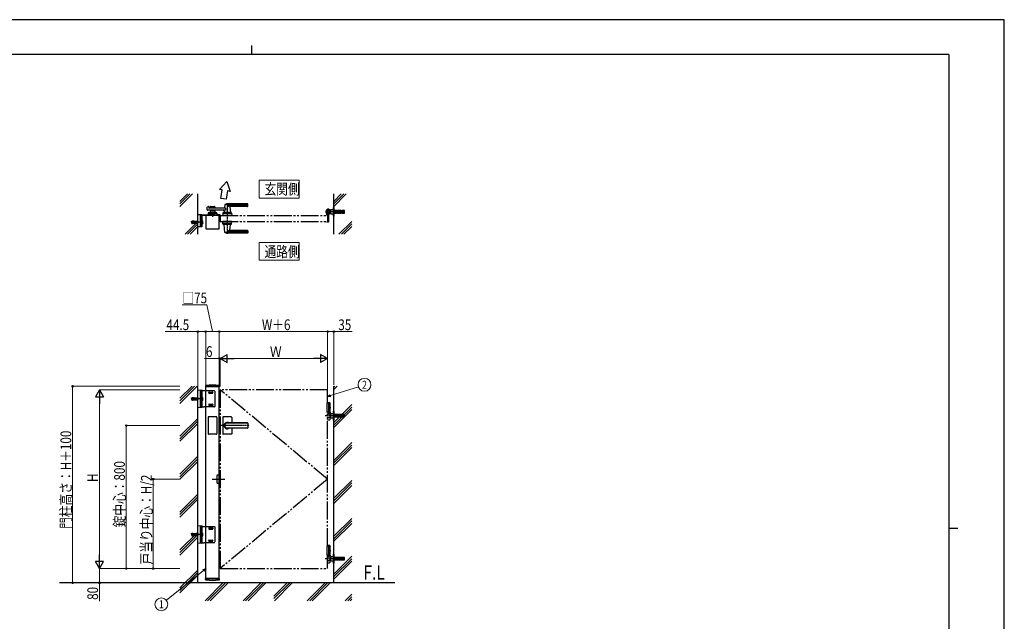
# Model space of a CAD drawing. Units: millimetres. Extents: x 0 to 8410, y 0 to 5940.
# Drawn here: x 2904 to 8410, y 2574 to 5940 of the extents above; entities that cross this region are included whole.
import ezdxf
from ezdxf.enums import TextEntityAlignment as Align

# ---------------------------------------------------------------- set-up
doc = ezdxf.new("R2010")
doc.units = ezdxf.units.MM
for name, pattern in [('YCENTER_1', [13, 10, -1, 1, -1]), ('YDIVIDE_1', [15, 10, -1, 1, -1, 1, -1]), ('YHIDDEN_1', [4, 3, -1])]:
    doc.linetypes.add(name, pattern=pattern)
for name, color, linetype, lineweight in [('USER1', 3, 'Continuous', 13), ('YKK_A1', 4, 'Continuous', 30), ('YKK_D', 6, 'Continuous', 13), ('YKK_ZWAK', 7, 'Continuous', 30)]:
    doc.layers.add(name, color=color, linetype=linetype, lineweight=lineweight)
doc.styles.add('text-b', font='extslim2.shx', dxfattribs={"width": 0.8, "bigfont": 'extfont2.shx'})

msp = doc.modelspace()

# ---------------------------------------------------------------- linework, layer by layer
at = {"layer": 'USER1'}
for p, q in [((4242.9, 4941.6), (4242.9, 5041.6)), ((4242.9, 5041.6), (4466.9, 5041.6)), ((4466.9, 5041.6), (4466.9, 4941.6)), ((4466.9, 4941.6), (4242.9, 4941.6)), ((4242.9, 4941.6), (4242.9, 4941.6)), ((4242.9, 4593.5), (4242.9, 4693.5)), ((4242.9, 4693.5), (4466.9, 4693.5)), ((4466.9, 4693.5), (4466.9, 4593.5)), ((4466.9, 4593.5), (4242.9, 4593.5)), ((4242.9, 4593.5), (4242.9, 4593.5))]:
    msp.add_line(p, q, dxfattribs=at)
at = {"layer": 'YKK_A1'}
for p, q in [((4061.4, 5034.2), (4021.1, 4989.7)), ((4061.4, 5034.2), (4080.2, 4979.3)), ((3900, 4740), (3900, 4965)), ((4035.5, 4987.2), (4021.1, 4989.7)), ((4080.2, 4979.3), (4065.5, 4981.9)), ((4660.5, 4740), (4660.5, 4965)), ((4059, 4936.3), (4029.2, 4939.5)), ((4050.5, 4905.4), (4048.8, 4886.3)), ((4179.5, 4906), (4050.7, 4906)), ((4179.5, 4909), (4064.5, 4909)), ((4180.5, 4897), (4180.5, 4908)), ((3900, 4783.4), (3900, 4847.1)), ((3901.9, 4849.1), (3922.5, 4850.4)), ((3920.5, 4849), (3995.5, 4849)), ((3923, 4849.9), (3923, 4848.4)), ((3923, 4848.4), (3923, 4782.1)), ((3951.7, 4875.7), (3952.9, 4891.1)), ((4054.1, 4873.5), (3953.7, 4873.5)), ((3954.4, 4892.8), (3959.8, 4894.2)), ((3957.5, 4858.1), (3957, 4845)), ((3959.3, 4855), (3976.2, 4855)), ((4004.6, 4860), (3959.5, 4860)), ((3961.1, 4893.3), (3961.5, 4885.5)), ((4054.1, 4884.5), (3962.5, 4884.5)), ((3968.5, 4893), (3968.5, 4884.5)), ((3995.5, 4890), (3968.5, 4890)), ((3968.5, 4873.5), (3968.5, 4860)), ((3995.5, 4868), (3968.5, 4868)), ((3968.5, 4860), (3995.5, 4860)), ((3970.5, 4895), (3993.5, 4895)), ((3979.6, 4886), (3970.5, 4886)), ((3979.6, 4872), (3970.5, 4872)), ((3973, 4845), (3973, 4849)), ((3988.3, 4850.6), (3975.8, 4850.6)), ((3975.8, 4850.6), (3975.8, 4849)), ((3988.3, 4849), (3975.8, 4849)), ((3977, 4855.8), (3976.2, 4855.4)), ((3976.2, 4851.8), (3976.2, 4855.4)), ((3987.8, 4851.8), (3976.2, 4851.8)), ((3976.4, 4850.6), (3976.4, 4851.8)), ((3977, 4855.8), (3987, 4855.8)), ((3977.5, 4857.2), (3977.5, 4860)), ((3977.5, 4857.2), (3986.5, 4857.2)), ((3977.5, 4857.2), (3986.5, 4857.2)), ((3979.1, 4851.8), (3979.1, 4855.4)), ((3981.7, 4887.6), (3980.3, 4886.3)), ((3981.7, 4870.4), (3980.3, 4871.7)), ((3982.4, 4887.6), (3983.7, 4886.3)), ((3982.4, 4870.4), (3983.7, 4871.7)), ((3993.5, 4886), (3984.4, 4886)), ((3993.5, 4872), (3984.4, 4872)), ((3984.9, 4851.8), (3984.9, 4855.4)), ((3986.5, 4857.2), (3986.5, 4860)), ((3987, 4855.8), (3987.8, 4855.4)), ((3987.6, 4850.6), (3987.6, 4851.8)), ((3987.8, 4851.8), (3987.8, 4855.4)), ((3987.8, 4855), (4004.8, 4855)), ((3988.3, 4850.6), (3988.3, 4849)), ((3995.5, 4893), (3995.5, 4884.5)), ((3995.5, 4873.5), (3995.5, 4860)), ((3995.5, 4849), (3995.5, 4845)), ((4005.5, 4847), (4005.5, 4844.6)), ((4015.5, 4846.6), (4005.5, 4846.6)), ((4006.6, 4858.1), (4007, 4845)), ((4023.5, 4849), (4006.9, 4849)), ((4023.5, 4847), (4007, 4847)), ((4015.5, 4844.6), (4015.5, 4847)), ((4023.5, 4847), (4023.5, 4810)), ((4025.5, 4847), (4025.5, 4810)), ((4040, 4858.1), (4039.5, 4845)), ((4087.3, 4855), (4041.8, 4855)), ((4087.1, 4860), (4042, 4860)), ((4047.1, 4868), (4046.5, 4861.3)), ((4082.5, 4861), (4046.5, 4861)), ((4046.5, 4860), (4046.5, 4861)), ((4082.2, 4861), (4046.8, 4861)), ((4049.5, 4861), (4047.4, 4861)), ((4054.1, 4884.5), (4054.1, 4873.5)), ((4060, 4857.2), (4060, 4860)), ((4060, 4857.2), (4069, 4857.2)), ((4179.5, 4898.3), (4064.5, 4898.3)), ((4069, 4857.2), (4069, 4860)), ((4178.5, 4895), (4079.5, 4895)), ((4082.2, 4861), (4079.5, 4861)), ((4079.7, 4892.8), (4082.5, 4861.3)), ((4082.5, 4860), (4082.5, 4861)), ((4089.1, 4858.1), (4089.5, 4845)), ((4617.5, 4861), (4617.5, 4869)), ((4620.5, 4845.8), (4620.5, 4854.8)), ((4630.5, 4850.1), (4630.5, 4809.5)), ((4639.5, 4861), (4639.5, 4869)), ((4642.5, 4874), (4640, 4874)), ((4642.5, 4856), (4640, 4856)), ((4659.5, 4876), (4642.5, 4876)), ((4642.5, 4876), (4642.5, 4854)), ((4642.5, 4854), (4659.5, 4854)), ((4659.5, 4840), (4659.5, 4890)), ((4659.5, 4890), (4660.5, 4890)), ((4659.5, 4854), (4659.5, 4876)), ((4660.5, 4890), (4660.5, 4840)), ((3915.5, 4785), (3915.5, 4844)), ((3919.5, 4844), (3919.5, 4785)), ((3919.5, 4799), (3919.5, 4816)), ((3919.5, 4816), (3921.1, 4816)), ((3921.1, 4799), (3919.5, 4799)), ((3995.5, 4845), (3920.5, 4845)), ((3921.1, 4816), (3921.1, 4799)), ((3921.1, 4814.8), (3923.1, 4814.8)), ((3923.1, 4800.2), (3921.1, 4800.2)), ((3923.1, 4815), (3923.1, 4800)), ((3923.1, 4815), (3928, 4815)), ((3923.1, 4811.3), (3928, 4811.3)), ((3923.1, 4803.7), (3928, 4803.7)), ((3923.1, 4800), (3928, 4800)), ((3928.6, 4814), (3928, 4815)), ((3928.6, 4801), (3928, 4800)), ((3928.6, 4801), (3928.6, 4814)), ((4019.5, 4845), (3944.5, 4845)), ((3944.5, 4845), (3944.5, 4770)), ((4007, 4845), (3957, 4845)), ((4015.5, 4844.6), (4005.5, 4844.6)), ((4019.5, 4770), (4019.5, 4845)), ((4025, 4839.7), (4023.5, 4841.2)), ((4025, 4835.2), (4023.5, 4833.7)), ((4025, 4819.8), (4023.5, 4821.3)), ((4025, 4815.3), (4023.5, 4813.8)), ((4025.5, 4810), (4023.5, 4810)), ((4025, 4839.7), (4025, 4835.2)), ((4025.5, 4839.7), (4025, 4839.7)), ((4025.5, 4835.2), (4025, 4835.2)), ((4025.5, 4819.8), (4025, 4819.8)), ((4025, 4815.3), (4025, 4819.8)), ((4025.5, 4815.3), (4025, 4815.3)), ((4089.5, 4845), (4039.5, 4845)), ((4040, 4796.9), (4039.5, 4810)), ((4089.5, 4810), (4039.5, 4810)), ((4087.3, 4800), (4041.8, 4800)), ((4087.1, 4795), (4042, 4795)), ((4046.5, 4795), (4046.5, 4794)), ((4082.5, 4794), (4046.5, 4794)), ((4050.5, 4749.6), (4046.6, 4793.7)), ((4059.8, 4845), (4069.3, 4845)), ((4079.7, 4762.2), (4082.5, 4793.7)), ((4082.5, 4795), (4082.5, 4794)), ((4089.1, 4796.9), (4089.5, 4810)), ((4620.5, 4809.2), (4620.5, 4808.5)), ((4625.2, 4845.3), (4621, 4845.3)), ((4625.2, 4809.7), (4621, 4809.7)), ((4628.5, 4807.5), (4621.5, 4807.5)), ((4625.5, 4845), (4625.5, 4810)), ((4660.5, 4840), (4659.5, 4840)), ((3922.5, 4780.1), (3901.9, 4781.4)), ((3919.5, 4785), (3915.5, 4785)), ((3923, 4782.1), (3923, 4780.6)), ((3944.5, 4770), (4019.5, 4770)), ((4179.5, 4749), (4050.7, 4749)), ((4179.5, 4756.7), (4064.5, 4756.7)), ((4179.5, 4746), (4064.5, 4746)), ((4178.5, 4760), (4079.5, 4760)), ((4180.5, 4758), (4180.5, 4747)), ((3900, 2789), (3900, 3889)), ((3900, 3772.4), (3900, 3865.6)), ((3901.9, 3867.6), (3922.5, 3868.9)), ((3915.5, 3773.5), (3915.5, 3864.5)), ((3915.5, 3864.5), (3935.5, 3864.5)), ((3919.5, 3773.5), (3919.5, 3864.5)), ((3923, 3868.4), (3923, 3866.9)), ((3923, 3866.9), (3923, 3771.1)), ((3942.7, 3890.9), (3942.4, 3886)), ((4021.1, 3885.5), (3942.9, 3885.5)), ((3944.5, 2809), (3944.5, 3885.5)), ((4019.5, 2809), (4019.5, 3885.5)), ((4021.4, 3890.9), (4021.6, 3886)), ((4660.5, 2789), (4660.5, 3889)), ((3919.5, 3810.5), (3919.5, 3827.5)), ((3919.5, 3827.5), (3921.1, 3827.5)), ((3919.5, 3810.5), (3919.5, 3827.5)), ((3919.5, 3827.5), (3921.1, 3827.5)), ((3921.1, 3810.5), (3919.5, 3810.5)), ((3921.1, 3810.5), (3919.5, 3810.5)), ((3921.1, 3827.5), (3921.1, 3810.5)), ((3921.1, 3827.5), (3921.1, 3810.5)), ((3921.1, 3826.3), (3923.1, 3826.3)), ((3921.1, 3826.3), (3923.1, 3826.3)), ((3923.1, 3811.7), (3921.1, 3811.7)), ((3923.1, 3811.7), (3921.1, 3811.7)), ((3923.1, 3826.5), (3923.1, 3811.5)), ((3923.1, 3826.5), (3928, 3826.5)), ((3923.1, 3826.5), (3923.1, 3811.5)), ((3923.1, 3826.5), (3928, 3826.5)), ((3923.1, 3822.8), (3928, 3822.8)), ((3923.1, 3822.8), (3928, 3822.8)), ((3923.1, 3815.2), (3928, 3815.2)), ((3923.1, 3815.2), (3928, 3815.2)), ((3923.1, 3811.5), (3928, 3811.5)), ((3923.1, 3811.5), (3928, 3811.5)), ((3928.6, 3825.5), (3928, 3826.5)), ((3928.6, 3825.5), (3928, 3826.5)), ((3928.6, 3812.5), (3928, 3811.5)), ((3928.6, 3812.5), (3928, 3811.5)), ((3928.6, 3812.5), (3928.6, 3825.5)), ((3928.6, 3812.5), (3928.6, 3825.5)), ((3922.5, 3769.1), (3901.9, 3770.4)), ((3915.5, 3773.5), (3935.5, 3773.5)), ((3923, 3771.1), (3923, 3769.6)), ((4640, 3794), (4620.5, 3794)), ((4620.5, 3794), (4620.5, 3744)), ((4638, 3797), (4625.5, 3797)), ((4640, 3795), (4625.5, 3795)), ((4630.5, 3794), (4630.5, 3744)), ((4637.7, 3769.4), (4638.3, 3769.4)), ((4637.7, 3768.6), (4638.3, 3768.6)), ((4638, 3797), (4640, 3795)), ((4638.7, 3771.1), (4639.3, 3771.1)), ((4638.7, 3766.9), (4639.3, 3766.9)), ((4640, 3744), (4640, 3795)), ((4659.5, 3749), (4660.5, 3749)), ((4659.5, 3699), (4659.5, 3749)), ((4660.5, 3749), (4660.5, 3699)), ((4039.5, 3715), (4039.5, 3669)), ((4087.5, 3717), (4041.5, 3717)), ((4089.5, 3715), (4089.5, 3683.5)), ((4640, 3744), (4620.5, 3744)), ((4625.5, 3744), (4640, 3744)), ((4640, 3741), (4625.5, 3741)), ((4625.5, 3701), (4636.5, 3701)), ((4639.5, 3704), (4639.5, 3741)), ((4640, 3744), (4640, 3741)), ((4642.5, 3734.5), (4642.5, 3712.5)), ((4659.5, 3734.5), (4642.5, 3734.5)), ((4642.5, 3712.5), (4659.5, 3712.5)), ((4659.5, 3712.5), (4659.5, 3734.5)), ((4660.5, 3699), (4659.5, 3699)), ((4019.5, 3682), (4025.5, 3682)), ((4019.5, 3656), (4025.5, 3656)), ((4039.5, 3669), (4039.5, 3623)), ((4178.5, 3683.5), (4064.5, 3683.5)), ((4178.5, 3683), (4064.5, 3683)), ((4178.5, 3655), (4064.5, 3655)), ((4178.5, 3654.5), (4064.5, 3654.5)), ((4089.5, 3654.5), (4089.5, 3623)), ((4180.5, 3681.5), (4180.5, 3656.5)), ((4087.5, 3621), (4041.5, 3621)), ((3900, 3012.4), (3900, 3105.6)), ((3901.9, 3107.6), (3922.5, 3108.9)), ((3915.5, 3013.5), (3915.5, 3104.5)), ((3915.5, 3104.5), (3935.5, 3104.5)), ((3919.5, 3013.5), (3919.5, 3104.5)), ((3923, 3108.4), (3923, 3106.9)), ((3923, 3106.9), (3923, 3011.1)), ((3919.5, 3050.5), (3919.5, 3067.5)), ((3919.5, 3067.5), (3921.1, 3067.5)), ((3919.5, 3050.5), (3919.5, 3067.5)), ((3919.5, 3067.5), (3921.1, 3067.5)), ((3921.1, 3050.5), (3919.5, 3050.5)), ((3921.1, 3050.5), (3919.5, 3050.5)), ((3921.1, 3067.5), (3921.1, 3050.5)), ((3921.1, 3067.5), (3921.1, 3050.5)), ((3921.1, 3066.3), (3923.1, 3066.3)), ((3921.1, 3066.3), (3923.1, 3066.3)), ((3923.1, 3051.7), (3921.1, 3051.7)), ((3923.1, 3051.7), (3921.1, 3051.7)), ((3923.1, 3066.5), (3923.1, 3051.5)), ((3923.1, 3066.5), (3928, 3066.5)), ((3923.1, 3066.5), (3923.1, 3051.5)), ((3923.1, 3066.5), (3928, 3066.5)), ((3923.1, 3062.8), (3928, 3062.8)), ((3923.1, 3062.8), (3928, 3062.8)), ((3923.1, 3055.2), (3928, 3055.2)), ((3923.1, 3055.2), (3928, 3055.2)), ((3923.1, 3051.5), (3928, 3051.5)), ((3923.1, 3051.5), (3928, 3051.5)), ((3928.6, 3065.5), (3928, 3066.5)), ((3928.6, 3065.5), (3928, 3066.5)), ((3928.6, 3052.5), (3928, 3051.5)), ((3928.6, 3052.5), (3928, 3051.5)), ((3928.6, 3052.5), (3928.6, 3065.5)), ((3928.6, 3052.5), (3928.6, 3065.5)), ((3922.5, 3009.1), (3901.9, 3010.4)), ((3915.5, 3013.5), (3935.5, 3013.5)), ((3923, 3011.1), (3923, 3009.6)), ((4640, 2994), (4620.5, 2994)), ((4620.5, 2994), (4620.5, 2944)), ((4638, 2997), (4625.5, 2997)), ((4640, 2995), (4625.5, 2995)), ((4630.5, 2994), (4630.5, 2944)), ((4638, 2997), (4640, 2995)), ((4640, 2944), (4640, 2995)), ((4640, 2944), (4620.5, 2944)), ((4625.5, 2944), (4640, 2944)), ((4640, 2941), (4625.5, 2941)), ((4637.7, 2969.4), (4638.3, 2969.4)), ((4637.7, 2968.6), (4638.3, 2968.6)), ((4638.7, 2971.1), (4639.3, 2971.1)), ((4638.7, 2966.9), (4639.3, 2966.9)), ((4639.5, 2904), (4639.5, 2941)), ((4640, 2944), (4640, 2941)), ((4642.5, 2934.5), (4642.5, 2912.5)), ((4659.5, 2934.5), (4642.5, 2934.5)), ((4659.5, 2949), (4660.5, 2949)), ((4659.5, 2899), (4659.5, 2949)), ((4659.5, 2912.5), (4659.5, 2934.5)), ((4660.5, 2949), (4660.5, 2899)), ((4625.5, 2901), (4636.5, 2901)), ((4642.5, 2912.5), (4659.5, 2912.5)), ((4660.5, 2899), (4659.5, 2899)), ((3942.7, 2807.1), (3942.4, 2812)), ((4021.1, 2812.5), (3942.9, 2812.5)), ((4021.4, 2807.1), (4021.6, 2812)), ((4325.5, 2789), (3125.8, 2789)), ((5001.3, 2789), (4325.5, 2789))]:
    msp.add_line(p, q, dxfattribs=at)
at = {"layer": 'YKK_A1', "linetype": 'Continuous'}
for p, q in [((3800, 4923.6), (3841.4, 4965)), ((3800, 4909.5), (3855.6, 4965)), ((3800, 4895.3), (3869.7, 4965)), ((4660.5, 4923.6), (4701.9, 4965)), ((4660.5, 4909.5), (4716.1, 4965)), ((4660.5, 4895.3), (4730.2, 4965)), ((3828.5, 4740), (3900, 4811.5)), ((3842.7, 4740), (3900, 4797.3)), ((4689, 4740), (4760.5, 4811.5)), ((4703.2, 4740), (4760.5, 4797.3)), ((3856.8, 4740), (3900, 4783.2)), ((4717.3, 4740), (4760.5, 4783.2)), ((3800, 3821.4), (3867.7, 3889)), ((3800, 3807.2), (3881.8, 3889)), ((3800, 3793.1), (3895.9, 3889)), ((4660.5, 3884.3), (4665.2, 3889)), ((4660.5, 3870.1), (4679.4, 3889)), ((4660.5, 3686.3), (4760.5, 3786.3)), ((4660.5, 3672.1), (4760.5, 3772.1)), ((4660.5, 3658), (4760.5, 3758)), ((3800, 3609.2), (3900, 3709.2)), ((3800, 3595.1), (3900, 3695.1)), ((3800, 3581), (3900, 3681)), ((4660.5, 3474.2), (4760.5, 3574.2)), ((4660.5, 3460), (4760.5, 3560)), ((4660.5, 3445.9), (4760.5, 3545.9)), ((3800, 3397.1), (3900, 3497.1)), ((3800, 3383), (3900, 3483)), ((3800, 3368.8), (3900, 3468.8)), ((4660.5, 3262), (4760.5, 3362)), ((4660.5, 3247.9), (4760.5, 3347.9)), ((4660.5, 3233.7), (4760.5, 3333.7)), ((3800, 3185), (3900, 3285)), ((3800, 3170.8), (3900, 3270.8)), ((3800, 3156.7), (3900, 3256.7)), ((4660.5, 3049.9), (4760.5, 3149.9)), ((4660.5, 3035.7), (4760.5, 3135.7)), ((4660.5, 3021.6), (4760.5, 3121.6)), ((3800, 2972.8), (3900, 3072.8)), ((3800, 2958.7), (3900, 3058.7)), ((3800, 2944.6), (3900, 3044.6)), ((4660.5, 2837.8), (4760.5, 2937.8)), ((4660.5, 2823.6), (4760.5, 2923.6)), ((4660.5, 2809.5), (4760.5, 2909.5)), ((3800, 2760.7), (3900, 2860.7)), ((3800, 2746.6), (3900, 2846.6)), ((3800, 2732.4), (3900, 2832.4)), ((3940.4, 2689), (4040.4, 2789)), ((3954.6, 2689), (4054.6, 2789)), ((3968.7, 2689), (4068.7, 2789)), ((4152.6, 2689), (4252.6, 2789)), ((4166.7, 2689), (4266.7, 2789)), ((4180.9, 2689), (4280.9, 2789)), ((4325.5, 2714.9), (4399.6, 2789)), ((4325.5, 2700.7), (4413.8, 2789)), ((4327.9, 2689), (4427.9, 2789)), ((4511.8, 2689), (4611.8, 2789)), ((4525.9, 2689), (4625.9, 2789)), ((4540, 2689), (4640, 2789)), ((4723.9, 2689), (4760.5, 2725.6)), ((4738, 2689), (4760.5, 2711.5)), ((4752.2, 2689), (4760.5, 2697.3))]:
    msp.add_line(p, q, dxfattribs=at)
at = {"layer": 'YKK_A1', "linetype": 'YCENTER_1'}
for p, q in [((4064.5, 4913), (4064.5, 4742)), ((3982, 4857.3), (3982, 4836.4)), ((4615.5, 4865), (4641.5, 4865)), ((4722.5, 4865), (4615.5, 4865)), ((4628.5, 4848), (4628.5, 4882)), ((4628.5, 4852), (4628.5, 4878)), ((3915.1, 4807.5), (3862.7, 4807.5)), ((3915.1, 3819), (3862.7, 3819)), ((4722.5, 3724), (4612.5, 3724)), ((4185.8, 3669), (4025.5, 3669)), ((3980.5, 3369), (4050.5, 3369)), ((3915.1, 3059), (3862.7, 3059)), ((4722.5, 2924), (4612.5, 2924))]:
    msp.add_line(p, q, dxfattribs=at)
at = {"layer": 'YKK_A1', "linetype": 'YHIDDEN_1'}
for p, q in [((3960.5, 4845), (3960.5, 4849)), ((3979, 4855.8), (3980.1, 4853.4)), ((3980.1, 4853.4), (3982, 4852.4)), ((3983.9, 4853.4), (3982, 4852.4)), ((3985.1, 4855.8), (3983.9, 4853.4)), ((3985.5, 4845), (3985.5, 4849)), ((4005.5, 4847), (4005.5, 4849)), ((4006.9, 4849), (4005.5, 4849)), ((4007, 4847), (4005.5, 4847)), ((4676.5, 4871.8), (4660.5, 4871.8)), ((4676.5, 4867.5), (4660.5, 4867.5)), ((4660.5, 4862.5), (4676.5, 4862.5)), ((4660.5, 4858.3), (4676.5, 4858.3)), ((4676.5, 4871.8), (4676.5, 4858.3)), ((4681.5, 4871), (4676.5, 4871)), ((4676.5, 4859), (4681.5, 4859)), ((4681.5, 4858.3), (4681.5, 4871.8)), ((4699.5, 4871.8), (4681.5, 4871.8)), ((4699.5, 4867.5), (4681.5, 4867.5)), ((4681.5, 4862.5), (4699.5, 4862.5)), ((4681.5, 4858.3), (4699.5, 4858.3)), ((4699.5, 4858.3), (4699.5, 4871.8)), ((4704.5, 4871), (4699.5, 4871)), ((4699.5, 4859), (4704.5, 4859)), ((4704.5, 4858.3), (4704.5, 4871.8)), ((4720.5, 4871.8), (4704.5, 4871.8)), ((4720.5, 4867.5), (4704.5, 4867.5)), ((4704.5, 4862.5), (4720.5, 4862.5)), ((4704.5, 4858.3), (4720.5, 4858.3)), ((4720.5, 4858.3), (4720.5, 4871.8)), ((3865, 4812), (3864.5, 4811.5)), ((3864.5, 4811.5), (3864.5, 4803.5)), ((3864.5, 4803.5), (3865, 4803)), ((3865, 4812), (3865, 4803)), ((3865, 4812), (3865.4, 4812)), ((3865, 4803), (3865.4, 4803)), ((3865.1, 4809.8), (3865.7, 4814.8)), ((3880, 4808), (3865.1, 4809.8)), ((3880, 4807), (3865.1, 4805.2)), ((3865.1, 4805.2), (3865.7, 4800.2)), ((3865.6, 4809.7), (3866.3, 4815.2)), ((3865.6, 4805.3), (3866.3, 4799.8)), ((3865.7, 4814.8), (3866.3, 4815.2)), ((3865.7, 4800.2), (3866.3, 4799.8)), ((3866.3, 4815.2), (3880.4, 4813.5)), ((3866.3, 4799.8), (3880.4, 4801.5)), ((3880, 4807), (3880, 4808)), ((3880.4, 4813.5), (3899.5, 4813.5)), ((3880.4, 4801.5), (3899.5, 4801.5)), ((3899.5, 4813.5), (3899.5, 4801.5)), ((3900, 4813), (3899.5, 4813.5)), ((3900, 4802), (3899.5, 4801.5)), ((3900, 4802), (3900, 4813)), ((3915.5, 4820), (3919.5, 4820)), ((3915.5, 4795), (3919.5, 4795)), ((3935.5, 3864.5), (3992.5, 3864.5)), ((4019.5, 3889), (3944.5, 3889)), ((3944.5, 3889), (3944.5, 3885.5)), ((3964, 3856.5), (3982, 3856.5)), ((3995.5, 3861.5), (3995.5, 3776.5)), ((4019.5, 3889), (4019.5, 3885.5)), ((3865, 3823.5), (3864.5, 3823)), ((3864.5, 3823), (3864.5, 3815)), ((3864.5, 3815), (3865, 3814.5)), ((3865, 3823.5), (3865, 3814.5)), ((3865, 3823.5), (3865.4, 3823.5)), ((3865, 3814.5), (3865.4, 3814.5)), ((3865.1, 3821.3), (3865.7, 3826.3)), ((3880, 3819.5), (3865.1, 3821.3)), ((3880, 3818.5), (3865.1, 3816.7)), ((3865.1, 3816.7), (3865.7, 3811.7)), ((3865.6, 3821.2), (3866.3, 3826.7)), ((3865.6, 3816.8), (3866.3, 3811.3)), ((3865.7, 3826.3), (3866.3, 3826.7)), ((3865.7, 3811.7), (3866.3, 3811.3)), ((3866.3, 3826.7), (3880.4, 3825)), ((3866.3, 3811.3), (3880.4, 3813)), ((3880, 3818.5), (3880, 3819.5)), ((3880.4, 3825), (3899.5, 3825)), ((3880.4, 3813), (3899.5, 3813)), ((3899.5, 3825), (3899.5, 3813)), ((3900, 3824.5), (3899.5, 3825)), ((3900, 3813.5), (3899.5, 3813)), ((3900, 3813.5), (3900, 3824.5)), ((3964, 3849.5), (3982, 3849.5)), ((3992.5, 3773.5), (3935.5, 3773.5)), ((3964, 3788.5), (3982, 3788.5)), ((3964, 3781.5), (3982, 3781.5)), ((3957, 3715), (3957, 3623)), ((4005, 3717), (3959, 3717)), ((4007, 3715), (4007, 3623)), ((4676.5, 3730.8), (4660.5, 3730.8)), ((4676.5, 3726.5), (4660.5, 3726.5)), ((4660.5, 3721.5), (4676.5, 3721.5)), ((4660.5, 3717.3), (4676.5, 3717.3)), ((4676.5, 3730.8), (4676.5, 3717.3)), ((4681.5, 3730), (4676.5, 3730)), ((4676.5, 3718), (4681.5, 3718)), ((4681.5, 3717.3), (4681.5, 3730.8)), ((4699.5, 3730.8), (4681.5, 3730.8)), ((4699.5, 3726.5), (4681.5, 3726.5)), ((4681.5, 3721.5), (4699.5, 3721.5)), ((4681.5, 3717.3), (4699.5, 3717.3)), ((4699.5, 3717.3), (4699.5, 3730.8)), ((4704.5, 3730), (4699.5, 3730)), ((4699.5, 3718), (4704.5, 3718)), ((4704.5, 3717.3), (4704.5, 3730.8)), ((4720.5, 3730.8), (4704.5, 3730.8)), ((4720.5, 3726.5), (4704.5, 3726.5)), ((4704.5, 3721.5), (4720.5, 3721.5)), ((4704.5, 3717.3), (4720.5, 3717.3)), ((4720.5, 3717.3), (4720.5, 3730.8)), ((4005, 3621), (3959, 3621)), ((4005.5, 3389), (4005.5, 3349)), ((4025.5, 3392), (4008.5, 3392)), ((4008.5, 3346), (4025.5, 3346)), ((3935.5, 3104.5), (3992.5, 3104.5)), ((3964, 3096.5), (3982, 3096.5)), ((3964, 3089.5), (3982, 3089.5)), ((3995.5, 3101.5), (3995.5, 3016.5)), ((3865, 3063.5), (3864.5, 3063)), ((3864.5, 3063), (3864.5, 3055)), ((3864.5, 3055), (3865, 3054.5)), ((3865, 3063.5), (3865, 3054.5)), ((3865, 3063.5), (3865.4, 3063.5)), ((3865, 3054.5), (3865.4, 3054.5)), ((3865.1, 3061.3), (3865.7, 3066.3)), ((3880, 3059.5), (3865.1, 3061.3)), ((3880, 3058.5), (3865.1, 3056.7)), ((3865.1, 3056.7), (3865.7, 3051.7)), ((3865.6, 3061.2), (3866.3, 3066.7)), ((3865.6, 3056.8), (3866.3, 3051.3)), ((3865.7, 3066.3), (3866.3, 3066.7)), ((3865.7, 3051.7), (3866.3, 3051.3)), ((3866.3, 3066.7), (3880.4, 3065)), ((3866.3, 3051.3), (3880.4, 3053)), ((3880, 3058.5), (3880, 3059.5)), ((3880.4, 3065), (3899.5, 3065)), ((3880.4, 3053), (3899.5, 3053)), ((3899.5, 3065), (3899.5, 3053)), ((3900, 3064.5), (3899.5, 3065)), ((3900, 3053.5), (3899.5, 3053)), ((3900, 3053.5), (3900, 3064.5)), ((3964, 3028.5), (3982, 3028.5)), ((3992.5, 3013.5), (3935.5, 3013.5)), ((3964, 3021.5), (3982, 3021.5)), ((4676.5, 2930.8), (4660.5, 2930.8)), ((4676.5, 2926.5), (4660.5, 2926.5)), ((4660.5, 2921.5), (4676.5, 2921.5)), ((4676.5, 2930.8), (4676.5, 2917.3)), ((4681.5, 2930), (4676.5, 2930)), ((4681.5, 2917.3), (4681.5, 2930.8)), ((4699.5, 2930.8), (4681.5, 2930.8)), ((4699.5, 2926.5), (4681.5, 2926.5)), ((4681.5, 2921.5), (4699.5, 2921.5)), ((4699.5, 2917.3), (4699.5, 2930.8)), ((4704.5, 2930), (4699.5, 2930)), ((4704.5, 2917.3), (4704.5, 2930.8)), ((4720.5, 2930.8), (4704.5, 2930.8)), ((4720.5, 2926.5), (4704.5, 2926.5)), ((4704.5, 2921.5), (4720.5, 2921.5)), ((4720.5, 2917.3), (4720.5, 2930.8)), ((4660.5, 2917.3), (4676.5, 2917.3)), ((4676.5, 2918), (4681.5, 2918)), ((4681.5, 2917.3), (4699.5, 2917.3)), ((4699.5, 2918), (4704.5, 2918)), ((4704.5, 2917.3), (4720.5, 2917.3)), ((4019.5, 2809), (3944.5, 2809))]:
    msp.add_line(p, q, dxfattribs=at)
at = {"layer": 'YKK_A1', "linetype": 'YDIVIDE_1', "ltscale": 10}
for p, q in [((4025.5, 4845), (4625.5, 4845)), ((4025.5, 4845), (4025.5, 4810)), ((4025.5, 4810), (4625.5, 4810)), ((4625.5, 4845), (4625.5, 4810)), ((4625.5, 3369), (4025.5, 3869)), ((4625.5, 3869), (4025.5, 3869)), ((4025.5, 3869), (4025.5, 2869)), ((4625.5, 3794), (4625.5, 3869)), ((4625.5, 2994), (4625.5, 3744)), ((4625.5, 3369), (4025.5, 2869)), ((4625.5, 2869), (4625.5, 2944)), ((4025.5, 2869), (4625.5, 2869))]:
    msp.add_line(p, q, dxfattribs=at)
at = {"layer": 'YKK_A1'}
for centre, radius in [((4628.5, 4865), 11.5), ((4628.5, 4865), 10.3), ((4628.5, 3733.5), 2.5), ((4628.5, 3713.5), 2.5), ((4628.5, 3733.5), 2.05), ((4628.5, 3713.5), 2.05), ((4628.5, 2933.5), 2.5), ((4628.5, 2933.5), 2.05), ((4628.5, 2913.5), 2.5), ((4628.5, 2913.5), 2.05)]:
    msp.add_circle(centre, radius, dxfattribs=at)
for centre, radius, start, end in [((-3965.6, 6019.1), 8067.4, 352.30953, 352.65116), ((4728.5, 4865), 673.3, 170.0011, 173.9193), ((4051.5, 4905.3), 1, 113.3061, 174.9186), ((4064.5, 4875), 34, 90, 113.3061), ((4179.5, 4908), 1, 0, 90), ((4179.5, 4905), 1, 0, 90), ((3902, 4847.1), 2, 93.5, 180), ((3920.5, 4844), 5, 90, 180), ((3922.5, 4849.9), 0.5, 0, 93.5), ((3953.7, 4875.5), 2, 175.4945, 270), ((3954.9, 4890.9), 2, 104.0362, 175.4945), ((3959.3, 4853), 2, 90, 178.0908), ((3959.5, 4858), 2, 90, 178.0908), ((3960.1, 4893.2), 1, 2.8624, 104.0362), ((3962.5, 4885.5), 1, 182.8624, 270), ((3970.5, 4893), 2, 90, 180), ((3970.5, 4888), 2, 180, 270), ((3970.5, 4870), 2, 90, 180), ((3977.7, 4853.2), 2.56, 55.6158, 124.3842), ((3982, 4847.6), 10.6, 64.9038, 115.0962), ((3982, 4846.2), 9.55, 72.412, 107.588), ((3979.6, 4887), 1, 270, 315), ((3979.6, 4871), 1, 45, 90), ((3982, 4887.3), 0.5, 45, 135), ((3982, 4870.7), 0.5, 225, 315), ((3984.4, 4887), 1, 225, 270), ((3984.4, 4871), 1, 90, 135), ((3986.3, 4853.2), 2.56, 55.6158, 124.3842), ((3993.5, 4893), 2, 0, 90), ((3993.5, 4888), 2, 270, 0), ((3993.5, 4870), 2, 0, 90), ((4004.6, 4858), 2, 1.9092, 90), ((4004.8, 4853), 2, 1.9092, 90), ((4023.5, 4847), 2, 0, 90), ((4041.8, 4853), 2, 90, 178.0908), ((4042, 4858), 2, 90, 178.0908), ((4042.2, 4868.5), 5, 354.9186, 90), ((4046.8, 4861.3), 0.3, 174.9186, 270), ((4046.8, 4886.5), 2, 270, 354.9186), ((4064.5, 4847.6), 10.6, 64.9038, 115.0962), ((4078.3, 4925), 30, 242.6388, 272.2709), ((4081.7, 4893), 2, 90, 185.0814), ((4082.2, 4861.3), 0.3, 270, 5.0814), ((4087.1, 4858), 2, 1.9092, 90), ((4087.3, 4853), 2, 1.9092, 90), ((4178.5, 4897), 2, 270, 0), ((4179.5, 4899.3), 1, 270, 0), ((4628.5, 4865), 11.5, 295.1028, 218.0123), ((4628.5, 4869), 11, 0, 180), ((4628.5, 4861), 11, 180, 0), ((4615.5, 4854.8), 5, 0, 38.0123), ((4621, 4845.8), 0.5, 180, 270), ((4635.5, 4850.1), 5, 115.1028, 180), ((4640, 4877), 3, 214.8499, 270), ((4640, 4853), 3, 90, 145.1501), ((3920.5, 4844), 1, 90, 180), ((3925.3, 4813.1), 3.32, 325.6158, 34.3842), ((3916.2, 4807.5), 12.4, 342.412, 17.588), ((3925.3, 4801.9), 3.32, 325.6158, 34.3842), ((4041.8, 4802), 2, 181.9092, 270), ((4042, 4797), 2, 181.9092, 270), ((4046.9, 4793.7), 0.3, 90, 185.0814), ((4082.2, 4793.7), 0.3, 354.9186, 90), ((4087.1, 4797), 2, 270, 358.0908), ((4087.3, 4802), 2, 270, 358.0908), ((4621, 4809.2), 0.5, 90, 180), ((4621.5, 4808.5), 1, 180, 270), ((4625.2, 4845), 0.3, 0, 90), ((4625.2, 4810), 0.3, 270, 0), ((4628.5, 4809.5), 2, 270, 0), ((3902, 4783.4), 2, 180, 266.5), ((3922.5, 4780.6), 0.5, 266.5, 0), ((4051.5, 4749.7), 1, 185.0814, 246.6939), ((4064.5, 4780), 34, 246.6939, 270), ((4078.3, 4730), 30, 87.7291, 117.3612), ((4081.7, 4762), 2, 174.9186, 270), ((4178.5, 4758), 2, 0, 90), ((4179.5, 4755.7), 1, 0, 90), ((4179.5, 4750), 1, 270, 0), ((4179.5, 4747), 1, 270, 0), ((3902, 3865.6), 2, 93.5, 180), ((3922.5, 3868.4), 0.5, 0, 93.5), ((3942.9, 3886), 0.5, 177, 270), ((3944.7, 3890.8), 2, 96.7443, 177), ((3982, 3575), 320, 83.2557, 96.7443), ((4019.4, 3890.8), 2, 3, 83.2557), ((4021.1, 3886), 0.5, 270, 3), ((3925.3, 3824.6), 3.32, 325.6158, 34.3842), ((3925.3, 3824.6), 3.32, 325.6158, 34.3842), ((3916.2, 3819), 12.4, 342.412, 17.588), ((3916.2, 3819), 12.4, 342.412, 17.588), ((3925.3, 3813.4), 3.32, 325.6158, 34.3842), ((3925.3, 3813.4), 3.32, 325.6158, 34.3842), ((3902, 3772.4), 2, 180, 266.5), ((3922.5, 3769.6), 0.5, 266.5, 0), ((4041.5, 3715), 2, 90, 180), ((4087.5, 3715), 2, 0, 90), ((4636.5, 3704), 3, 270, 0), ((4642.5, 3736), 3, 180, 270), ((4642.5, 3712), 3, 90, 180), ((4064.5, 3669), 18, 53.6639, 180.0037), ((4064.5, 3669), 18, 180.0037, 306.3361), ((4064.5, 3669), 14, 90, 270), ((4178.5, 3681.5), 2, 0, 90), ((4178.5, 3681), 2, 0, 90), ((4178.5, 3657), 2, 270, 0), ((4178.5, 3656.5), 2, 270, 0), ((4041.5, 3623), 2, 180, 270), ((4087.5, 3623), 2, 270, 0), ((3902, 3105.6), 2, 93.5, 180), ((3922.5, 3108.4), 0.5, 0, 93.5), ((3925.3, 3064.6), 3.32, 325.6158, 34.3842), ((3925.3, 3064.6), 3.32, 325.6158, 34.3842), ((3916.2, 3059), 12.4, 342.412, 17.588), ((3916.2, 3059), 12.4, 342.412, 17.588), ((3925.3, 3053.4), 3.32, 325.6158, 34.3842), ((3925.3, 3053.4), 3.32, 325.6158, 34.3842), ((3902, 3012.4), 2, 180, 266.5), ((3922.5, 3009.6), 0.5, 266.5, 0), ((4642.5, 2936), 3, 180, 270), ((4636.5, 2904), 3, 270, 0), ((4642.5, 2912), 3, 90, 180), ((3942.9, 2812), 0.5, 90, 183), ((4021.1, 2812), 0.5, 357, 90), ((3944.7, 2807.2), 2, 183, 263.2557), ((3982, 3123), 320, 263.2557, 276.7443), ((4019.4, 2807.2), 2, 276.7443, 357)]:
    msp.add_arc(centre, radius, start, end, dxfattribs=at)
at = {"layer": 'YKK_A1', "linetype": 'YHIDDEN_1'}
for centre, radius, start, end in [((3964, 3853), 3.5, 90, 270), ((3982, 3853), 3.5, 270, 90), ((3992.5, 3861.5), 3, 0, 90), ((3964, 3785), 3.5, 90, 270), ((3982, 3785), 3.5, 270, 90), ((3992.5, 3776.5), 3, 270, 0), ((3959, 3715), 2, 90, 180), ((4005, 3715), 2, 0, 90), ((3959, 3623), 2, 180, 270), ((4005, 3623), 2, 270, 0), ((4008.5, 3389), 3, 90, 180), ((4008.5, 3349), 3, 180, 270), ((3964, 3093), 3.5, 90, 270), ((3982, 3093), 3.5, 270, 90), ((3992.5, 3101.5), 3, 0, 90), ((3964, 3025), 3.5, 90, 270), ((3982, 3025), 3.5, 270, 90), ((3992.5, 3016.5), 3, 270, 0)]:
    msp.add_arc(centre, radius, start, end, dxfattribs=at)
at = {"layer": 'YKK_A1', "extrusion": (0, 0, -1)}
for centre in [(4637.4, 3769), (4637.4, 2969)]:
    msp.add_ellipse(centre, major_axis=(0, -3.5), ratio=0.707107, dxfattribs=at)
for centre, start_param, end_param in [((4631.3, 3769), 1.524113, 1.61748), ((4632.5, 3769), 1.335292, 1.430335), ((4632.5, 3769), 1.711258, 1.806301), ((4633.1, 3769), 1.335292, 1.430335), ((4633.1, 3769), 1.711258, 1.806301), ((4631.3, 2969), 1.524113, 1.61748), ((4632.5, 2969), 1.335292, 1.430335), ((4632.5, 2969), 1.711258, 1.806301), ((4633.1, 2969), 1.335292, 1.430335), ((4633.1, 2969), 1.711258, 1.806301)]:
    msp.add_ellipse(centre, major_axis=(0, 9), ratio=0.707107, start_param=start_param, end_param=end_param, dxfattribs=at)
at = {"layer": 'YKK_A1'}
for points in [[(4638.3, 3769.4), (4638.4, 3769.4), (4638.5, 3769.5), (4638.6, 3769.6), (4638.7, 3769.7), (4638.8, 3769.8), (4638.8, 3769.9), (4638.8, 3770.1), (4638.8, 3770.3)], [(4638.8, 3767.7), (4638.8, 3767.9), (4638.8, 3768.1), (4638.8, 3768.2), (4638.7, 3768.3), (4638.6, 3768.4), (4638.5, 3768.5), (4638.4, 3768.6), (4638.3, 3768.6)], [(4639.4, 3770.3), (4639.5, 3770.1), (4639.5, 3769.9), (4639.6, 3769.8), (4639.7, 3769.7), (4639.7, 3769.6), (4639.8, 3769.5)], [(4639.8, 3768.5), (4639.7, 3768.4), (4639.7, 3768.3), (4639.6, 3768.2), (4639.5, 3768.1), (4639.5, 3767.9), (4639.4, 3767.7)], [(4638.3, 2969.4), (4638.4, 2969.4), (4638.5, 2969.5), (4638.6, 2969.6), (4638.7, 2969.7), (4638.8, 2969.8), (4638.8, 2969.9), (4638.8, 2970.1), (4638.8, 2970.3)], [(4638.8, 2967.7), (4638.8, 2967.9), (4638.8, 2968.1), (4638.8, 2968.2), (4638.7, 2968.3), (4638.6, 2968.4), (4638.5, 2968.5), (4638.4, 2968.6), (4638.3, 2968.6)], [(4639.4, 2970.3), (4639.5, 2970.1), (4639.5, 2969.9), (4639.6, 2969.8), (4639.7, 2969.7), (4639.7, 2969.6), (4639.8, 2969.5)], [(4639.8, 2968.5), (4639.7, 2968.4), (4639.7, 2968.3), (4639.6, 2968.2), (4639.5, 2968.1), (4639.5, 2967.9), (4639.4, 2967.7)]]:
    msp.add_spline(points, degree=3, dxfattribs=at)
at = {"layer": 'YKK_D'}
for p, q in [((3949.7, 4345), (3812.1, 4345)), ((3982, 4195), (3949.7, 4345)), ((3900, 4195), (3716.6, 4195)), ((3900, 3890), (3900, 4196)), ((3944.5, 4195), (3900, 4195)), ((3944.5, 3890), (3944.5, 4196)), ((3944.5, 3890), (3944.5, 4196)), ((3944.5, 4195), (4019.5, 4195)), ((4019.5, 3890), (4019.5, 4196)), ((4019.5, 3890), (4019.5, 4196)), ((4625.5, 4195), (4019.5, 4195)), ((4625.5, 3870), (4625.5, 4196)), ((4625.5, 3870), (4625.5, 4196)), ((4625.5, 4195), (4660.5, 4195)), ((4660.5, 3896.1), (4660.5, 4196)), ((4660.5, 4195), (4763.9, 4195)), ((4019.5, 4045), (3937.5, 4045)), ((4019.5, 3890), (4019.5, 4046)), ((4025.5, 4045), (4019.5, 4045)), ((4025.5, 3890), (4025.5, 4046)), ((4025.5, 3890), (4025.5, 4046)), ((4025.5, 4045), (4042.5, 4045)), ((4070.5, 4045), (4580.5, 4045)), ((4625.5, 3870), (4625.5, 4046)), ((3799, 3889), (3199, 3889)), ((3200, 3889), (3200, 2789)), ((3799, 3869), (3349, 3869)), ((4641.7, 3836.7), (4797.7, 3886.3)), ((3350, 3824), (3350, 2914)), ((3799, 3669), (3499, 3669)), ((3500, 3669), (3500, 2869)), ((3799, 3369), (3649, 3369)), ((3650, 3369), (3650, 2869)), ((3799, 2869), (3349, 2869)), ((3799, 2869), (3349, 2869)), ((3350, 2869), (3350, 2789)), ((3799, 2869), (3499, 2869)), ((3799, 2869), (3649, 2869)), ((3931.3, 2858.2), (3724.1, 2691.7)), ((3776.5, 2789), (3199, 2789)), ((3776.5, 2789), (3349, 2789)), ((3350, 2789), (3350, 2685.6))]:
    msp.add_line(p, q, dxfattribs=at)
at = {"layer": 'YKK_D', "lineweight": -2}
for p, q in [((4025.5, 4045), (4064.5, 4067.5)), ((4025.5, 4045), (4064.5, 4022.5)), ((4025.5, 4045), (4103.5, 4045)), ((4064.5, 4022.5), (4064.5, 4067.5)), ((4625.5, 4045), (4547.6, 4045)), ((4625.5, 4045), (4586.5, 4067.5)), ((4586.5, 4067.5), (4586.5, 4022.5)), ((4625.5, 4045), (4586.5, 4022.5)), ((3350, 3869), (3327.5, 3830)), ((3350, 3869), (3372.5, 3830)), ((3350, 3869), (3350, 3791.1)), ((3327.5, 3830), (3372.5, 3830)), ((3350, 2869), (3350, 2946.9)), ((3350, 2869), (3327.5, 2908)), ((3372.5, 2908), (3327.5, 2908)), ((3350, 2869), (3372.5, 2908))]:
    msp.add_line(p, q, dxfattribs=at)
at = {"layer": 'YKK_D', "linetype": 'ByBlock', "lineweight": -2}
for p, q in [((4625.5, 3831.5), (4640.3, 3841)), ((4625.5, 3831.5), (4641.7, 3836.7)), ((4643.1, 3832.3), (4625.5, 3831.5)), ((3928.4, 2861.7), (3944.5, 2868.8)), ((3944.5, 2868.8), (3931.3, 2858.2)), ((3944.5, 2868.8), (3934.1, 2854.6))]:
    msp.add_line(p, q, dxfattribs=at)
for centre in [(3900, 4195), (3944.5, 4195), (4019.5, 4195), (4019.5, 4195), (4625.5, 4195), (4625.5, 4195), (4660.5, 4195), (4019.5, 4045), (3200, 3889), (3500, 3669), (3650, 3369), (3500, 2869), (3650, 2869), (3200, 2789), (3350, 2789)]:
    msp.add_circle(centre, 4.25, dxfattribs=at)
at = {"layer": 'YKK_D'}
for centre in [(4832, 3897.2), (3696.1, 2669.1)]:
    msp.add_circle(centre, 36, dxfattribs=at)
at = {"layer": 'YKK_ZWAK'}
for p, q in [((8410, 5940), (0, 5940)), ((8410, 0), (8410, 5940)), ((4200, 5795), (4200, 5745)), ((8100, 5745), (300, 5745)), ((8100, 5745), (8100, 445)), ((8100, 3095), (8150, 3095))]:
    msp.add_line(p, q, dxfattribs=at)

# ---------------------------------------------------------------- texts
at = {"layer": 'USER1', "style": 'text-b', "width": 0.8}
for s, height, p in [('玄関側', 60, (4273, 4962)), ('通路側', 60, (4273, 4612)), ('F.L', 80, (4826, 2807))]:
    msp.add_text(s, height=height, dxfattribs=at).set_placement(p)
at = {"layer": 'YKK_D', "style": 'text-b', "width": 0.8}
for s, p in [('□75', (3813.7, 4353)), ('44.5', (3724.6, 4203)), ('35', (4685.5, 4203)), ('6', (3945.5, 4053)), ('Ｗ', (4303.1, 4053))]:
    msp.add_text(s, height=60, dxfattribs=at).set_placement(p)
for s, rotation, p in [('W＋6', 360, (4258.5, 4203)), ('門柱高さ：H＋100', 90, (3192, 3091)), ('錠中心：800', 90, (3492, 3099.4)), ('H', 90, (3342, 3353)), ('戸当り中心：H/2', 90, (3642, 2891.8)), ('80', 90, (3342, 2693.6))]:
    msp.add_text(s, height=60, rotation=rotation, dxfattribs=at).set_placement(p)
for s, p in [('2', (4832, 3897.2)), ('1', (3696.1, 2669.1))]:
    msp.add_text(s, height=45, dxfattribs=at).set_placement(p, align=Align.MIDDLE_CENTER)

doc.saveas('drawing.dxf')
